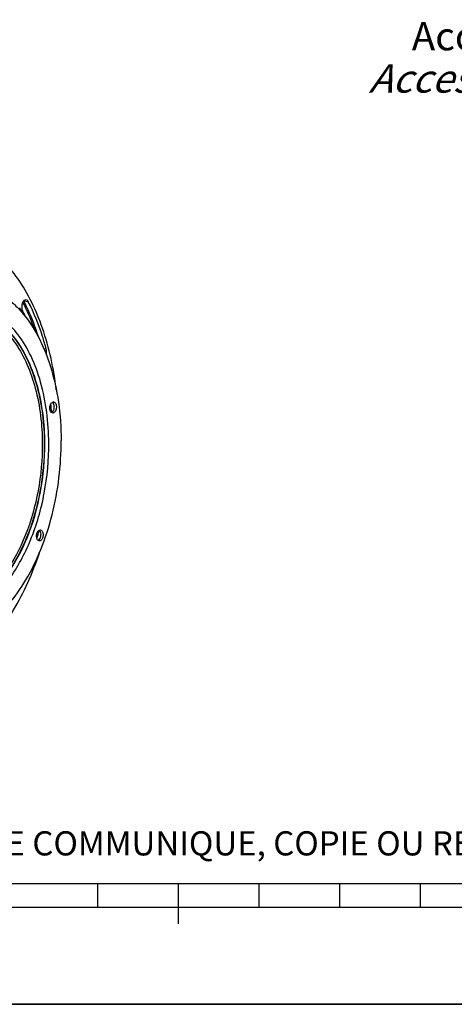
# Model space of a CAD drawing. Units: millimetres. Extents: x 0 to 594, y 0 to 420.
# Drawn here: x 227 to 281, y 0 to 122 of the extents above; entities that cross this region are included whole.
import ezdxf

# ---------------------------------------------------------------- set-up
doc = ezdxf.new("R2010")
doc.units = ezdxf.units.MM
doc.header["$LTSCALE"] = 32.67
doc.layers.get('0').update_dxf_attribs({"linetype": 'CONTINUOUS'})
doc.styles.get("Standard").update_dxf_attribs({"font": 'txt', "width": 0.85})
doc.styles.add('TEXTSTYLE_2', font='txt', dxfattribs={"width": 0.8})

# ---------------------------------------------------------------- blocks, each defined once
blk = doc.blocks.new('MARGEA2_BL0', base_point=(296.99996, 210.000076))
at = {"color": 7, "linetype": 'CONTINUOUS'}
for p, q in [((15.000002, 15.000076), (584.000002, 15.000076)), ((237.000002, 12.000076), (237.000002, 15.000076)), ((247.000002, 10.000076), (247.000002, 15.000076)), ((257.000002, 12.000076), (257.000002, 15.000076)), ((267.000002, 12.000076), (267.000002, 15.000076)), ((277.000002, 12.000076), (277.000002, 15.000076)), ((397.000002, 12.000076), (197.000002, 12.000076)), ((594.000002, 0.000076), (-0.000082, 0.000078)), ((594.000002, 0.000076), (0.000002, 0.000076))]:
    blk.add_line(p, q, dxfattribs=at)

msp = doc.modelspace()

# ---------------------------------------------------------------- linework, layer by layer
at = {"color": 9, "linetype": 'CONTINUOUS'}
for p, q in [((228.371084, 87.150392), (227.809613, 87.199473)), ((230.589178, 81.264702), (230.319004, 81.289502)), ((229.726667, 58.800867), (229.713982, 58.753793))]:
    msp.add_line(p, q, dxfattribs=at)
at = {"color": 7, "linetype": 'CONTINUOUS'}
msp.add_line((0, 0), (594, 0), dxfattribs=at)
at = {"color": 9, "linetype": 'CONTINUOUS'}
for centre, radius, start, end in [((227.257185, 86.915449), 0.621164, 27.20940602, 31.31194924), ((187.551624, 70.976403), 43.759798, 3.19444485, 4.57821539), ((187.530832, 70.143687), 43.693796, 343.56679701, 344.88986326)]:
    msp.add_arc(centre, radius, start, end, dxfattribs=at)
at = {"color": 7, "linetype": 'CONTINUOUS'}
for centre, radius, start, end in [((209.341004, 76.000158), 20.743475, 28.80499032, 30.01055073), ((208.829177, 75.717853), 21.327994, 28.04336932, 28.80703254), ((206.78595, 75.325807), 23.460492, 25.09694896, 27.23178069), ((231.130478, 74.404985), 0.35575, 44.29287598, 49.33625574), ((229.412283, 57.856027), 0.354435, 298.85189962, 303.20401125)]:
    msp.add_arc(centre, radius, start, end, dxfattribs=at)
for points, knots in [([(231.839912, 76.218748), (231.529108, 78.810333), (230.501116, 83.640791), (227.941019, 89.070587), (225.235535, 92.368451), (223.044025, 94.184781), (220.65598, 95.390396), (218.95742, 95.758325), (218.118857, 95.82715)], [0, 0, 0, 0, 0.3045698028, 0.5721104485, 0.6906877377, 0.7998596438, 0.9018220318, 1, 1, 1, 1]), ([(226.05275, 87.30289), (226.178907, 87.202009), (226.687536, 86.775543), (227.157117, 86.303143), (227.489804, 85.927096)], [0, 0, 0, 0, 0.2434104764, 1, 1, 1, 1]), ([(227.626427, 86.962188), (227.59868, 86.887843), (227.522975, 86.593734), (227.543044, 86.261362), (227.646145, 86.061122)], [0, 0, 0, 0, 0.2605376382, 1, 1, 1, 1]), ([(228.083085, 87.380097), (227.991074, 87.38764), (227.772288, 87.277301), (227.669918, 87.078717), (227.626427, 86.962188)], [0, 0, 0, 0, 0.4260245583, 1, 1, 1, 1]), ([(228.371084, 87.150392), (228.354368, 87.182858), (228.289955, 87.289443), (228.171857, 87.372821), (228.083085, 87.380097)], [0, 0, 0, 0, 0.290769675, 1, 1, 1, 1]), ([(230.589178, 81.264702), (230.449183, 81.794645), (229.864807, 83.810325), (229.080951, 85.771709), (228.371084, 87.150392)], [0, 0, 0, 0, 0.2611568014, 1, 1, 1, 1]), ([(227.489804, 85.927096), (228.299243, 85.012161), (229.746222, 82.826494), (231.269527, 79.006116), (232.218687, 74.627561), (232.43471, 71.531882), (232.442146, 69.940125)], [0, 0, 0, 0, 0.2149065773, 0.4560565109, 0.7199707437, 1, 1, 1, 1]), ([(230.581612, 80.637711), (230.622709, 80.792278), (230.639739, 81.008714), (230.602038, 81.21602), (230.589178, 81.264702)], [0, 0, 0, 0, 0.7605579141, 1, 1, 1, 1]), ([(231.376745, 73.341823), (231.268757, 73.353298), (231.11774, 73.513608), (231.048515, 73.765332), (231.033362, 74.007492), (231.07334, 74.251801), (231.173069, 74.512179), (231.327586, 74.68152), (231.445022, 74.705575)], [0, 0, 0, 0, 0.1986508805, 0.3332210237, 0.4835156948, 0.6371360801, 0.780717691, 1, 1, 1, 1]), ([(231.446361, 74.57361), (231.548042, 74.407134), (231.589464, 73.995806), (231.453208, 73.601603), (231.314244, 73.469373)], [0, 0, 0, 0, 0.5042008467, 1, 1, 1, 1]), ([(231.519652, 74.709297), (231.62764, 74.697823), (231.778657, 74.537512), (231.847883, 74.285788), (231.863035, 74.043628), (231.823058, 73.799319), (231.723329, 73.538941), (231.568812, 73.369601), (231.451376, 73.345545)], [0, 0, 0, 0, 0.1986508805, 0.3332210237, 0.4835156948, 0.6371360801, 0.780717691, 1, 1, 1, 1]), ([(217.786785, 45.320949), (218.721932, 45.304807), (220.697382, 45.645565), (223.461748, 47.150083), (226.00159, 49.53656), (228.229075, 52.689725), (230.063335, 56.475875), (231.901029, 62.207714), (232.456634, 66.838845), (232.442146, 69.940125)], [0, 0, 0, 0, 0.089953907, 0.1882424852, 0.2987158253, 0.4222824878, 0.557584384, 0.701722193, 1, 1, 1, 1]), ([(229.514858, 57.623761), (229.444278, 57.726438), (229.39113, 57.926693), (229.392122, 58.194598), (229.430653, 58.403693), (229.505603, 58.59036), (229.626044, 58.771041), (229.780188, 58.856754), (229.870994, 58.847415)], [0, 0, 0, 0, 0.2560287345, 0.4033413199, 0.5511454928, 0.6899829895, 0.8124196678, 1, 1, 1, 1]), ([(229.783652, 58.734608), (229.892381, 58.576431), (229.944665, 58.162713), (229.819478, 57.768616), (229.685721, 57.626766)], [0, 0, 0, 0, 0.4960908262, 1, 1, 1, 1]), ([(230.08589, 58.703339), (230.15647, 58.600662), (230.209618, 58.400407), (230.208626, 58.132502), (230.170095, 57.923408), (230.095145, 57.73674), (229.974704, 57.55606), (229.82056, 57.470346), (229.729754, 57.479685)], [0, 0, 0, 0, 0.2560287345, 0.4033413199, 0.5511454928, 0.6899829895, 0.8124196678, 1, 1, 1, 1]), ([(229.870994, 58.847415), (229.891223, 58.845335), (229.97783, 58.824932), (230.047603, 58.759038), (230.08589, 58.703339)], [0, 0, 0, 0, 0.2312875407, 1, 1, 1, 1]), ([(229.729754, 57.479685), (229.709525, 57.481766), (229.622918, 57.502168), (229.553145, 57.568062), (229.514858, 57.623761)], [0, 0, 0, 0, 0.2312875407, 1, 1, 1, 1]), ([(212.296087, 39.579895), (213.130933, 39.475279), (214.868957, 39.487157), (217.453676, 40.177494), (219.971169, 41.506335), (223.295297, 44.180213), (226.913681, 48.971277), (228.909162, 53.489565), (229.744156, 55.962984)], [0, 0, 0, 0, 0.0981660211, 0.2001308605, 0.3092993672, 0.4278746496, 0.6954173986, 1, 1, 1, 1])]:
    msp.add_open_spline(points, degree=3, knots=knots, dxfattribs=at)
at = {"color": 9, "linetype": 'CONTINUOUS'}
for points, knots in [([(227.676871, 87.07455), (227.81349, 86.807749), (228.355513, 85.698577), (228.817194, 84.550684), (229.125576, 83.668414)], [0, 0, 0, 0, 0.2428352602, 1, 1, 1, 1]), ([(227.809613, 87.199473), (227.98261, 86.863481), (228.666983, 85.453643), (229.22376, 83.983142), (229.582415, 82.849632)], [0, 0, 0, 0, 0.2411988999, 1, 1, 1, 1]), ([(230.908676, 69.626006), (230.896832, 72.161261), (230.454822, 75.873583), (228.843591, 80.316555), (227.272126, 83.004744), (225.34614, 85.049825), (223.116741, 86.346495), (220.683531, 86.783993), (219.083545, 86.48466), (218.323584, 86.219004)], [0, 0, 0, 0, 0.3150017202, 0.4569340533, 0.5850267764, 0.6992295791, 0.802274173, 0.8999741221, 1, 1, 1, 1]), ([(230.417705, 69.580018), (230.406598, 71.957651), (230.004743, 75.442683), (228.550578, 79.647704), (227.126814, 82.233608), (225.378763, 84.253033), (223.350718, 85.616861), (221.116968, 86.230885), (219.60619, 86.105352), (218.884944, 85.930169)], [0, 0, 0, 0, 0.3134556672, 0.4555856316, 0.5846403254, 0.7002788681, 0.8045232158, 0.9021509157, 1, 1, 1, 1]), ([(218.925576, 85.907237), (219.642969, 86.073261), (221.144661, 86.181144), (223.358445, 85.549636), (225.366678, 84.179042), (227.097236, 82.161838), (228.506465, 79.58568), (229.945176, 75.403648), (230.343072, 71.940639), (230.354107, 69.578295)], [0, 0, 0, 0, 0.0976445492, 0.195285287, 0.2996641406, 0.4154513335, 0.5445983891, 0.6867370481, 1, 1, 1, 1]), ([(219.007328, 85.6911), (219.7099, 85.83592), (221.178233, 85.90488), (223.328988, 85.241885), (225.276614, 83.869343), (226.954056, 81.87518), (228.319408, 79.343203), (229.712024, 75.248185), (230.097839, 71.863589), (230.108622, 69.555301)], [0, 0, 0, 0, 0.0972143015, 0.1948974547, 0.2995758044, 0.4156861618, 0.5450287552, 0.6871773923, 1, 1, 1, 1]), ([(209.691192, 55.092878), (210.010015, 54.314218), (210.720639, 52.856432), (212.415209, 50.423719), (214.617831, 48.612017), (217.12739, 47.883198), (219.024422, 47.878779), (220.917811, 48.399292), (222.752279, 49.414764), (224.485951, 50.888002), (226.691467, 53.502832), (228.906786, 57.683118), (230.542084, 63.426051), (230.918406, 67.543081), (230.908676, 69.626006)], [0, 0, 0, 0, 0.0645439708, 0.1237547059, 0.2271901276, 0.274649409, 0.3217794451, 0.370838371, 0.4236569156, 0.481369146, 0.5444053951, 0.6851182382, 0.8402172154, 1, 1, 1, 1]), ([(209.912349, 55.126511), (210.230207, 54.389267), (210.932887, 53.012648), (212.245756, 51.217695), (213.747509, 49.823875), (215.407244, 48.874705), (217.182571, 48.409449), (219.013624, 48.450952), (220.836414, 48.991974), (222.599786, 50.003848), (224.264511, 51.451072), (226.379062, 53.999889), (228.501166, 58.049654), (230.067116, 63.598451), (230.427091, 67.570937), (230.417705, 69.580018)], [0, 0, 0, 0, 0.063845705, 0.1224018983, 0.1759889812, 0.2255990306, 0.2729204202, 0.3201286298, 0.3694250638, 0.4225606067, 0.4805983664, 0.5439207424, 0.685011246, 0.840227766, 1, 1, 1, 1]), ([(230.354107, 69.578295), (230.363462, 67.575852), (230.004994, 63.616334), (228.445419, 58.084858), (226.331871, 54.046595), (224.225651, 51.503382), (222.567215, 50.058174), (220.810309, 49.046233), (218.993917, 48.502889), (217.168795, 48.456742), (215.398508, 48.91526), (213.742739, 49.856003), (212.243845, 51.240023), (210.93267, 53.024064), (210.2303, 54.393123), (209.91241, 55.126461)], [0, 0, 0, 0, 0.1597808405, 0.3150198891, 0.4561594788, 0.5195162856, 0.5775924095, 0.6307653203, 0.6800908117, 0.7273114471, 0.7746225922, 0.8241989512, 0.8777331739, 0.9362242256, 1, 1, 1, 1]), ([(230.108622, 69.555301), (230.11781, 67.588492), (229.767039, 63.698819), (228.240212, 58.26166), (226.170719, 54.287559), (224.10761, 51.777998), (222.482004, 50.347081), (220.759067, 49.339045), (218.976621, 48.788361), (217.183576, 48.723219), (215.441481, 49.151971), (213.808974, 50.053949), (212.328113, 51.391684), (211.029376, 53.123183), (210.331199, 54.455292), (210.014498, 55.169432)], [0, 0, 0, 0, 0.1598182239, 0.3151502256, 0.4564948672, 0.5199961162, 0.5782336857, 0.6315644339, 0.6810134458, 0.7282881694, 0.7755580533, 0.8249937803, 0.8783055077, 0.9365211129, 1, 1, 1, 1])]:
    msp.add_open_spline(points, degree=3, knots=knots, dxfattribs=at)
msp.add_open_spline([(227.749494, 87.191646), (227.768744, 87.197797), (227.789481, 87.201232), (227.809613, 87.199473)], degree=3, dxfattribs=at)
at = {"color": 7, "linetype": 'CONTINUOUS'}
for points in [[(231.385117, 74.653415), (231.395926, 74.642351), (231.406067, 74.630605), (231.415553, 74.618387)], [(231.415553, 74.618387), (231.426664, 74.604077), (231.436917, 74.589071), (231.446361, 74.57361)], [(231.445022, 74.705575), (231.469423, 74.710574), (231.494884, 74.711929), (231.519652, 74.709297)], [(231.314244, 73.469373), (231.290104, 73.446402), (231.263315, 73.425726), (231.234278, 73.409377)], [(231.451376, 73.345545), (231.426975, 73.340547), (231.401514, 73.339192), (231.376745, 73.341823)], [(229.715368, 58.812011), (229.741392, 58.789504), (229.764162, 58.762961), (229.783652, 58.734608)], [(229.647085, 57.589979), (229.634159, 57.579002), (229.620574, 57.56874), (229.606379, 57.559462)], [(229.685721, 57.626766), (229.673521, 57.613828), (229.66064, 57.60149), (229.647085, 57.589979)]]:
    msp.add_open_spline(points, degree=3, dxfattribs=at)

# ---------------------------------------------------------------- block references
at = {"color": 2, "linetype": 'CONTINUOUS'}
msp.add_blockref('MARGEA2_BL0', (296.99996, 210.000076), dxfattribs=at)

# ---------------------------------------------------------------- texts
at = {"color": 5, "linetype": 'CONTINUOUS', "insert": (312.959747, 121.824146), "char_height": 3.5, "width": 56.525, "attachment_point": 3, "line_spacing_factor": 0.9}
msp.add_mtext('Acces regulateur\\P\\Q20.0;Access to regulator', dxfattribs=at)
at = {"color": 5, "linetype": 'CONTINUOUS', "insert": (24.193315, 21.464481), "char_height": 3, "width": 374.4, "attachment_point": 1, "line_spacing_factor": 0.9, "style": 'TEXTSTYLE_2'}
msp.add_mtext('CE DESSIN, PROPRIETE EXCLUSIVE DE NOTRE SOCIETE EST STRICTEMENT CONFIDENTIEL. IL NE PEUT ETRE COMMUNIQUE, COPIE OU REPRODUIT SANS NOTRE AUTORISATION ECRITE.', dxfattribs=at)

doc.saveas('drawing.dxf')
